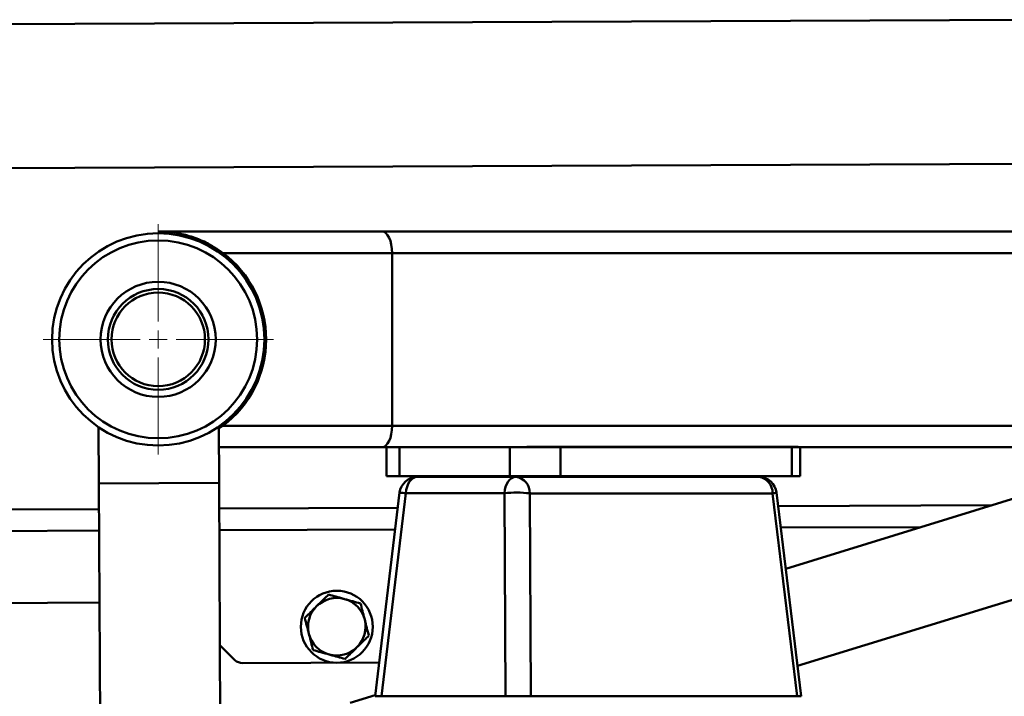
# Paper-space layout 'Лист1' of a CAD drawing. Units: millimetres. Extents: x -7190 to 1416, y 2612 to 8211.
# Drawn here: x -5903 to -5630, y 7878 to 8066 of the extents above; entities that cross this region are included whole.
import ezdxf

# ---------------------------------------------------------------- set-up
doc = ezdxf.new("R2010")
doc.units = ezdxf.units.MM

# ---------------------------------------------------------------- blocks, each defined once
blk = doc.blocks.new('SW_CENTERMARKSYMBOL_24')
at = {"color": 0, "linetype": 'Continuous', "lineweight": 18}
for p, q in [((0, 5), (0, 32)), ((-5, 0), (-32, 0)), ((0, 0), (-2.5, 0)), ((0, 0), (0, 2.5)), ((0, 0), (0, -2.5)), ((0, 0), (2.5, 0)), ((5, 0), (32, 0)), ((0, -5), (0, -32))]:
    blk.add_line(p, q, dxfattribs=at)

psp = doc.layouts.new('Лист1')

# ---------------------------------------------------------------- linework, layer by layer
at = {"color": 7, "linetype": 'Continuous', "lineweight": 50}
for p, q in [((-5620.11, 8065.81), (-6148.33, 8063.48)), ((-6148.15, 8023.48), (-5614.19, 8025.83)), ((-5864.94, 8006.96), (-5802.74, 8006.96)), ((-5802.74, 8006.96), (-5496.76, 8006.96)), ((-5846.94, 8000.96), (-5799.94, 8000.96)), ((-5799.94, 7952.96), (-5799.94, 8000.96)), ((-5799.94, 8000.96), (-5493.96, 8000.96)), ((-5848.04, 7937.05), (-5848.12, 7952.71)), ((-5846.94, 7952.96), (-5848.11, 7952.16)), ((-5846.94, 7952.96), (-5799.94, 7952.96)), ((-5799.94, 7952.96), (-5493.96, 7952.96)), ((-5881.52, 7952.56), (-5881.44, 7936.88)), ((-5848.09, 7946.96), (-5802.74, 7946.96)), ((-5802.74, 7946.96), (-5763.63, 7946.96)), ((-5801.45, 7946.96), (-5801.45, 7938.96)), ((-5797.88, 7946.96), (-5797.88, 7938.96)), ((-5767.23, 7946.96), (-5767.23, 7938.96)), ((-5763.64, 7946.96), (-5753.15, 7946.96)), ((-5763.63, 7946.96), (-5762.44, 7947.06)), ((-5687.1, 7947.06), (-5762.44, 7947.06)), ((-5753.15, 7946.96), (-5753.15, 7938.96)), ((-5753.15, 7946.96), (-5688.87, 7946.96)), ((-5720.74, 7947.06), (-5720.74, 7946.96)), ((-5580.94, 7946.96), (-5690.51, 7913.23)), ((-5690.1, 7947.06), (-5690.1, 7946.96)), ((-5688.87, 7946.96), (-5688.87, 7938.96)), ((-5688.87, 7946.96), (-5686.53, 7946.96)), ((-5687.24, 7886.2), (-5489.85, 7946.96)), ((-5686.53, 7938.96), (-5686.53, 7946.96)), ((-5686.53, 7946.96), (-5496.76, 7946.96)), ((-5881.44, 7936.88), (-5881.06, 7862.88)), ((-5847.66, 7863.05), (-5848.04, 7937.05)), ((-5801.45, 7938.96), (-5797.88, 7938.96)), ((-5797.88, 7938.96), (-5767.23, 7938.96)), ((-5792.88, 7938.76), (-5765.49, 7938.76)), ((-5767.23, 7938.96), (-5753.15, 7938.96)), ((-5765.49, 7938.76), (-5698.02, 7938.76)), ((-5753.15, 7938.96), (-5688.87, 7938.96)), ((-5688.87, 7938.96), (-5686.53, 7938.96)), ((-5797.85, 7934.36), (-5804.68, 7877.76)), ((-5796.09, 7934.21), (-5802.91, 7877.76)), ((-5768.69, 7934.21), (-5796.09, 7934.21)), ((-5768.43, 7877.76), (-5768.69, 7934.21)), ((-5761.68, 7934.17), (-5761.41, 7877.76)), ((-5694.21, 7934.17), (-5761.68, 7934.17)), ((-5687.39, 7877.76), (-5694.21, 7934.17)), ((-5686.22, 7877.76), (-5693.06, 7934.36)), ((-5692.61, 7930.63), (-5633.14, 7930.89)), ((-6121.69, 7928.74), (-5881.4, 7929.8)), ((-5848, 7929.95), (-5798.36, 7930.17)), ((-5881.27, 7903.8), (-6059.57, 7903.02)), ((-5843.63, 7887.85), (-5847.81, 7891.98)), ((-5841.51, 7886.98), (-5803.55, 7887.14)), ((-5804.64, 7878.1), (-5811.59, 7875.96)), ((-5802.91, 7877.76), (-5804.68, 7877.76)), ((-5802.91, 7877.76), (-5768.43, 7877.76)), ((-5761.41, 7877.76), (-5768.43, 7877.76)), ((-5761.41, 7877.76), (-5687.39, 7877.76)), ((-5686.22, 7877.76), (-5687.39, 7877.76))]:
    psp.add_line(p, q, dxfattribs=at)
at = {"color": 8, "linetype": 'Continuous', "lineweight": 50}
for p, q in [((-5881.44, 7936.88), (-5864.74, 7936.96)), ((-5864.74, 7936.96), (-5848.04, 7937.05)), ((-6121.66, 7922.74), (-5881.37, 7923.8)), ((-5847.97, 7923.95), (-5799.08, 7924.16)), ((-5691.88, 7924.64), (-5652.91, 7924.81))]:
    psp.add_line(p, q, dxfattribs=at)
at = {"color": 7, "linetype": 'Continuous', "lineweight": 50, "flags": 128}
for points in [[(-5796.09, 7934.21), (-5795.98, 7935.12), (-5795.77, 7935.98), (-5795.46, 7936.77), (-5795.06, 7937.45), (-5794.58, 7938.01), (-5794.05, 7938.42), (-5793.48, 7938.68), (-5792.88, 7938.76)], [(-5768.69, 7934.21), (-5768.59, 7935.12), (-5768.37, 7935.98), (-5768.06, 7936.77), (-5767.66, 7937.45), (-5767.19, 7938.01), (-5766.65, 7938.42), (-5766.08, 7938.68), (-5765.49, 7938.76)]]:
    psp.add_lwpolyline(points, dxfattribs=at)
at = {"color": 7, "linetype": 'Continuous', "lineweight": 50}
for centre, radius in [((-5864.94, 7976.96), 29.5), ((-5864.94, 7976.96), 27.5), ((-5864.94, 7976.96), 16), ((-5864.94, 7976.96), 14), ((-5864.94, 7976.96), 13), ((-5815.3, 7897.09), 10)]:
    psp.add_circle(centre, radius, dxfattribs=at)
for centre, radius, start, end in [((-5864.94, 7976.96), 30, 306.8699, 53.1301), ((-5792.88, 7933.76), 5, 90, 173.1143), ((-5766.09, 7934.38), 4.42, 357.2698, 82.1717), ((-5698.02, 7933.76), 5, 6.8857, 90), ((-5698.62, 7934.38), 4.42, 357.2698, 82.1717), ((-5765.38, 7900.36), 34.02, 83.7473, 95.591), ((-5815.3, 7897.09), 8, 74.4872, 134.4872), ((-5815.3, 7897.09), 8, 14.4872, 74.4872), ((-5815.3, 7897.09), 8, 134.4872, 194.4872), ((-5815.3, 7897.09), 8, 314.4872, 14.4872), ((-5815.3, 7897.09), 8, 194.4872, 254.4872), ((-5815.3, 7897.09), 8, 254.4872, 314.4872), ((-5841.52, 7889.98), 3, 225.2521, 270.2521)]:
    psp.add_arc(centre, radius, start, end, dxfattribs=at)
at = {"color": 8, "linetype": 'Continuous', "lineweight": 50}
for centre, radius, start, end in [((-5798.17, 7920.22), 14.14, 81.5331, 88.6943), ((-5694.99, 7942.42), 8.29, 275.4075, 283.4641)]:
    psp.add_arc(centre, radius, start, end, dxfattribs=at)
at = {"color": 7, "linetype": 'Continuous', "lineweight": 50}
for centre, start_param, end_param in [((-5802.74, 8000.96), 4.712389, 6.283185), ((-5802.74, 8000.96), 4.712389, 6.283185), ((-5802.74, 7952.96), 3.141593, 4.712389), ((-5802.74, 7952.96), 3.141593, 4.712389)]:
    psp.add_ellipse(centre, major_axis=(0, 6), ratio=0.466308, start_param=start_param, end_param=end_param, dxfattribs=at)
for points, knots in [([(-5864.94, 8006.96), (-5864.93, 8006.96), (-5863.26, 8006.96), (-5860.19, 8006.7), (-5855.76, 8005.63), (-5852.19, 8004.2), (-5849.24, 8002.59), (-5847.71, 8001.5), (-5846.94, 8000.96)], [0, 0, 0, 0, 0.001703, 0.269344, 0.496184, 0.722661, 0.861454, 1, 1, 1, 1]), ([(-5817.61, 7906.04), (-5818.46, 7905.2), (-5819.55, 7904.13), (-5820.66, 7903.03), (-5820.9, 7902.8)], [0, 0, 0, 0, 0.785622, 1, 1, 1, 1]), ([(-5813.16, 7904.8), (-5813.26, 7904.83), (-5814.06, 7905.05), (-5815.57, 7905.47), (-5816.92, 7905.85), (-5817.61, 7906.04)], [0, 0, 0, 0, 0.070086, 0.530782, 1, 1, 1, 1]), ([(-5808.71, 7903.57), (-5809.43, 7903.77), (-5810.89, 7904.17), (-5812.39, 7904.59), (-5813.16, 7904.8)], [0, 0, 0, 0, 0.495458, 1, 1, 1, 1]), ([(-5807.55, 7899.09), (-5807.58, 7899.2), (-5807.78, 7900), (-5808.18, 7901.52), (-5808.53, 7902.88), (-5808.71, 7903.57)], [0, 0, 0, 0, 0.070086, 0.530782, 1, 1, 1, 1]), ([(-5820.9, 7902.8), (-5821.81, 7901.91), (-5822.92, 7900.81), (-5823.99, 7899.76), (-5824.2, 7899.56)], [0, 0, 0, 0, 0.811304, 1, 1, 1, 1]), ([(-5824.2, 7899.56), (-5824.01, 7898.84), (-5823.63, 7897.37), (-5823.24, 7895.86), (-5823.04, 7895.09)], [0, 0, 0, 0, 0.495458, 1, 1, 1, 1]), ([(-5806.39, 7894.62), (-5806.58, 7895.35), (-5806.96, 7896.81), (-5807.35, 7898.33), (-5807.55, 7899.09)], [0, 0, 0, 0, 0.495458, 1, 1, 1, 1]), ([(-5823.04, 7895.09), (-5823.01, 7894.98), (-5822.81, 7894.18), (-5822.42, 7892.67), (-5822.06, 7891.31), (-5821.89, 7890.62)], [0, 0, 0, 0, 0.070086, 0.530782, 1, 1, 1, 1]), ([(-5809.69, 7891.38), (-5809.45, 7891.62), (-5808.34, 7892.71), (-5807.25, 7893.78), (-5806.39, 7894.62)], [0, 0, 0, 0, 0.214378, 1, 1, 1, 1]), ([(-5821.89, 7890.62), (-5821.16, 7890.42), (-5819.7, 7890.01), (-5818.2, 7889.59), (-5817.43, 7889.38)], [0, 0, 0, 0, 0.495458, 1, 1, 1, 1]), ([(-5812.98, 7888.15), (-5812.78, 7888.35), (-5811.71, 7889.4), (-5810.59, 7890.5), (-5809.69, 7891.38)], [0, 0, 0, 0, 0.188696, 1, 1, 1, 1]), ([(-5817.43, 7889.38), (-5817.33, 7889.35), (-5816.53, 7889.13), (-5815.02, 7888.71), (-5813.67, 7888.34), (-5812.98, 7888.15)], [0, 0, 0, 0, 0.070086, 0.530782, 1, 1, 1, 1])]:
    psp.add_open_spline(points, degree=3, knots=knots, dxfattribs=at)

# ---------------------------------------------------------------- block references
at = {"color": 7, "linetype": 'Continuous', "lineweight": 0}
psp.add_blockref('SW_CENTERMARKSYMBOL_24', (-5864.94, 7976.96), dxfattribs=at)

doc.saveas('drawing.dxf')
